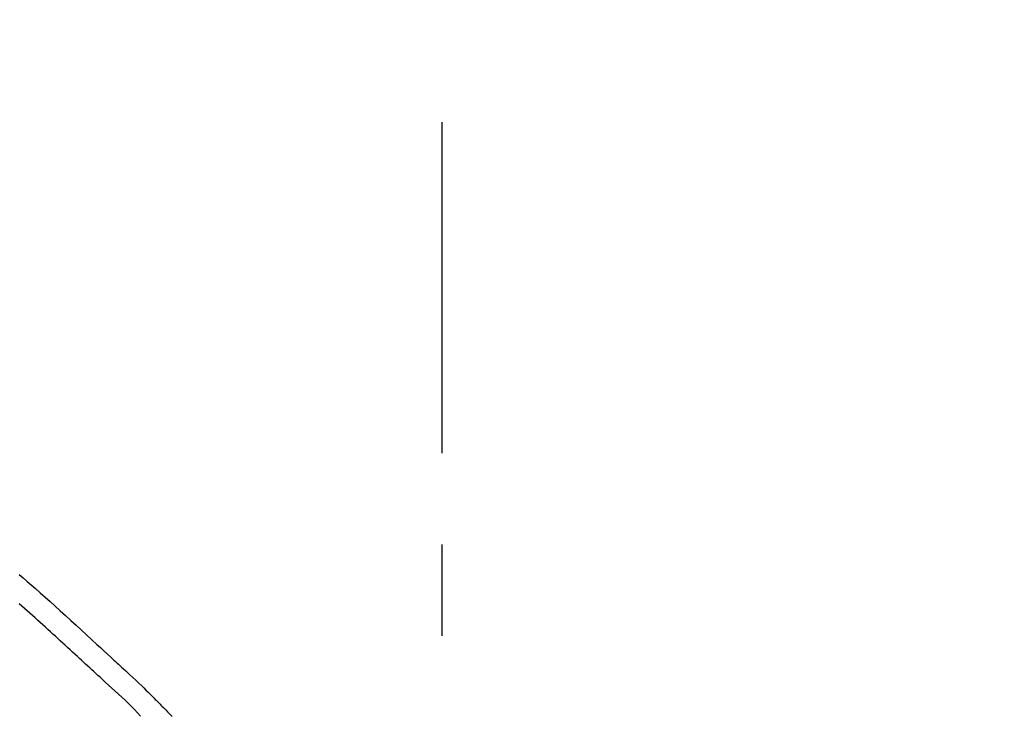
# Model space of a CAD drawing. Extents: x 163 to 26285, y 210 to 8610.
# Drawn here: x 20419 to 20486, y 3240 to 3287 of the extents above; entities that cross this region are included whole.
import ezdxf

# ---------------------------------------------------------------- set-up
doc = ezdxf.new("R2010")
doc.units = 0
doc.header["$LTSCALE"] = 50
doc.header["$MEASUREMENT"] = 0
doc.linetypes.add('CENTER2', pattern=[1.125, 0.75, -0.125, 0.125, -0.125])
doc.layers.get('0').update_dxf_attribs({"linetype": 'CONTINUOUS'})
doc.layers.add('150-機器', color=8, linetype='CONTINUOUS')
doc.layers.add('166-寸法B', color=11, linetype='CONTINUOUS')
doc.styles.add('KH001', font='txt')
doc.dimstyles.new('KH1xx030', dxfattribs={"dimscale": 30, "dimtxt": 2, "dimasz": 0.6, "dimexe": 0.3, "dimexo": 1.2, "dimgap": 0.5, "dimtad": 3, "dimdec": 1, "dimdsep": 46, "dimlunit": 6, "dimtxsty": 'KH001', "dimblk": 'DOT', "dimcen": 1, "dimdle": 1, "dimclrd": 256, "dimclre": 256, "dimclrt": 256, "dimadec": 0, "dimazin": 0, "dimtfac": 1, "dimtdec": 1, "dimtix": 1, "dimtmove": 2, "dimatfit": 3, "dimldrblk": 'CLOSEDBLANK', "dimfxl": 1, "dimtolj": 1, "dimtzin": 0, "dimlwd": -1, "dimlwe": -1, "dimarcsym": 0})

# ---------------------------------------------------------------- blocks, each defined once
blk = doc.blocks.new('_Dot')
at = {"color": 0, "linetype": 'ByBlock', "lineweight": -2}
blk.add_line((-0.5, 0), (-1, 0), dxfattribs=at)
at = {"color": 0, "linetype": 'ByBlock', "const_width": 0.5}
blk.add_lwpolyline([(-0.25, 0, 1), (0.25, 0, 1)], format="xyb", close=True, dxfattribs=at)
blk = doc.blocks.new('*D73')
at = {"layer": '166-寸法B', "transparency": 16777216}
for p, q in [((19867.911, 3063.493), (19867.911, 3351.945)), ((20967.911, 3285.514), (20967.911, 3351.945)), ((19885.911, 3342.945), (20949.911, 3342.945))]:
    blk.add_line(p, q, dxfattribs=at)
at = {"layer": '166-寸法B', "transparency": 16777216, "xscale": 18, "yscale": 18, "zscale": 18, "rotation": 180}
blk.add_blockref('_Dot', (19867.911, 3342.945), dxfattribs=at)
at = {"layer": '166-寸法B', "transparency": 16777216, "xscale": 18, "yscale": 18, "zscale": 18}
blk.add_blockref('_Dot', (20967.911, 3342.945), dxfattribs=at)
at = {"layer": '166-寸法B', "transparency": 16777216, "insert": (20417.911, 3391.752), "char_height": 60, "attachment_point": 5, "style": 'KH001'}
blk.add_mtext('\\A1;1,100', dxfattribs=at)
blk = doc.blocks.new('_ClosedBlank')
at = {"color": 0, "linetype": 'ByBlock', "lineweight": -2}
for p, q in [((-1, 0.1667), (0, 0)), ((-1, 0.1667), (-1, -0.1667)), ((0, 0), (-1, -0.1667))]:
    blk.add_line(p, q, dxfattribs=at)

msp = doc.modelspace()

# ---------------------------------------------------------------- linework, layer by layer
at = {"layer": '150-機器', "color": 161, "linetype": 'CENTER2'}
msp.add_line((20447.911, 2976.518), (20447.911, 3280.452), dxfattribs=at)
at = {"layer": '150-機器', "color": 13, "linetype": 'Continuous'}
for points in [[(20418.91, 3249.475), (20419.19, 3249.235), (20419.469, 3248.995), (20419.746, 3248.753), (20420.023, 3248.51), (20420.361, 3248.212), (20420.697, 3247.913), (20421.032, 3247.613), (20421.367, 3247.311), (20421.732, 3246.98), (20422.096, 3246.649), (20422.46, 3246.316), (20422.823, 3245.983), (20423.18, 3245.655), (20423.536, 3245.326), (20423.892, 3244.997), (20424.248, 3244.668), (20424.483, 3244.452), (20424.717, 3244.236), (20424.951, 3244.021), (20425.186, 3243.805), (20425.298, 3243.701), (20425.411, 3243.597), (20425.523, 3243.493), (20425.636, 3243.389)], [(20424.595, 3242.29), (20424.454, 3242.419), (20424.313, 3242.548), (20424.172, 3242.678), (20424.031, 3242.807), (20423.89, 3242.937), (20423.749, 3243.067), (20423.608, 3243.196), (20423.468, 3243.326), (20423.327, 3243.455), (20423.186, 3243.585), (20423.046, 3243.714), (20422.905, 3243.843), (20422.737, 3243.998), (20422.569, 3244.152), (20422.401, 3244.306), (20422.233, 3244.461), (20422.066, 3244.615), (20421.898, 3244.769), (20421.73, 3244.923), (20421.562, 3245.076), (20421.394, 3245.229), (20421.226, 3245.382), (20421.057, 3245.534), (20420.889, 3245.687), (20420.711, 3245.848), (20420.533, 3246.009), (20420.355, 3246.171), (20420.177, 3246.332), (20419.999, 3246.492), (20419.82, 3246.652), (20419.642, 3246.812), (20419.462, 3246.971), (20419.283, 3247.129), (20419.102, 3247.286), (20418.922, 3247.443)], [(20425.633, 3243.387), (20425.635, 3243.388), (20425.636, 3243.389), (20425.638, 3243.391), (20425.639, 3243.392)], [(20425.641, 3243.39), (20425.713, 3243.323), (20425.786, 3243.257), (20425.859, 3243.191), (20425.931, 3243.124), (20426.074, 3242.992), (20426.217, 3242.86), (20426.36, 3242.728), (20426.503, 3242.595), (20426.707, 3242.405), (20426.911, 3242.214), (20427.114, 3242.023), (20427.316, 3241.83), (20427.461, 3241.689), (20427.605, 3241.547), (20427.748, 3241.405), (20427.891, 3241.262), (20427.979, 3241.172), (20428.068, 3241.082), (20428.157, 3240.993), (20428.246, 3240.903), (20428.294, 3240.854), (20428.343, 3240.805), (20428.391, 3240.756), (20428.44, 3240.707), (20428.504, 3240.643), (20428.568, 3240.578), (20428.633, 3240.513), (20428.697, 3240.448), (20428.829, 3240.317), (20428.96, 3240.185), (20429.092, 3240.053), (20429.223, 3239.921), (20429.411, 3239.734)], [(20427.224, 3239.748), (20427.02, 3239.978), (20426.814, 3240.206), (20426.605, 3240.43), (20426.39, 3240.648), (20426.17, 3240.858), (20425.945, 3241.063), (20425.718, 3241.266), (20425.491, 3241.468), (20425.265, 3241.672), (20425.041, 3241.877), (20424.818, 3242.083), (20424.595, 3242.29)]]:
    msp.add_lwpolyline(points, dxfattribs=at)

# ---------------------------------------------------------------- dimensions: what is measured, and where the dimension line sits
at = {"layer": '166-寸法B'}
dim = msp.add_linear_dim(base=(20967.911, 3342.945), p1=(19867.911, 3027.493), p2=(20967.911, 3249.514), dimstyle='KH1xx030', dxfattribs=at)
dim.commit()
dim.dimension.update_dxf_attribs({"geometry": '*D73', "text_midpoint": (20417.911, 3391.752)})

doc.saveas('drawing.dxf')
